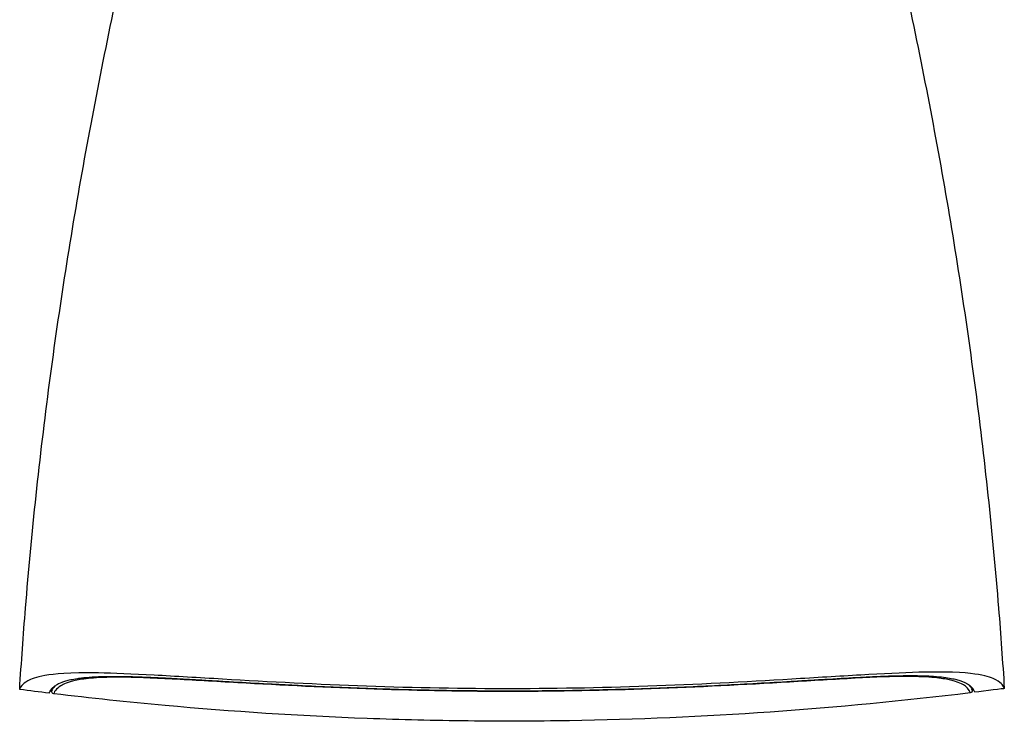
# Model space of a CAD drawing. Units: millimetres. Extents: x -24 to 1237, y -153 to 813.
# Drawn here: x 320 to 518, y -153 to -11 of the extents above; entities that cross this region are included whole.
import ezdxf

# ---------------------------------------------------------------- set-up
doc = ezdxf.new("R2010")
doc.units = ezdxf.units.MM
doc.layers.add('01_DIBUJO PRINCIPAL', color=7, linetype='Continuous', lineweight=30)

msp = doc.modelspace()

# ---------------------------------------------------------------- linework, layer by layer
at = {"layer": '01_DIBUJO PRINCIPAL'}
for points, knots in [([(434.96, 27.62), (434.97, 27.63), (434.98, 27.63), (434.98, 27.64), (435.07, 27.7), (435.17, 27.75), (435.27, 27.79), (435.38, 27.82), (435.5, 27.84), (435.61, 27.83), (435.61, 27.83), (442.33, 27.59), (445.71, 27.42), (449.45, 27.23), (453.2, 27.01), (456.94, 26.74), (456.94, 26.74), (456.91, 26.74), (456.91, 26.74), (457.09, 26.73), (457.61, 26.68), (458.03, 26.64), (458.45, 26.61), (458.99, 26.56), (459.6, 26.51), (460.21, 26.45), (460.92, 26.39), (461.66, 26.33), (462.4, 26.26), (463.19, 26.2), (463.98, 26.13), (464.76, 26.06), (465.55, 26), (466.29, 25.94), (467.03, 25.88), (467.73, 25.82), (468.34, 25.77), (468.95, 25.72), (469.48, 25.68), (469.89, 25.65), (470.29, 25.61), (470.91, 25.56), (470.91, 25.56), (476.11, 25.06), (481.34, 24.47), (486.51, 23.82), (487.92, 23.64), (489.33, 23.45), (490.75, 23.26), (490.75, 23.26), (490.75, 23.26), (490.75, 23.26), (491.54, 23.16), (492.23, 22.53), (492.42, 21.76), (493.71, 16.43), (494.96, 11.09), (496.17, 5.75), (497.86, -1.72), (499.47, -9.2), (501, -16.69), (502.52, -24.18), (503.97, -31.69), (505.32, -39.21), (506.68, -46.73), (507.95, -54.26), (509.13, -61.8), (510.31, -69.34), (511.4, -76.9), (512.4, -84.46), (513.4, -92.03), (514.31, -99.6), (515.12, -107.19), (515.93, -114.77), (516.64, -122.36), (517.26, -129.96), (517.69, -135.37), (518.08, -140.77), (518.42, -146.19), (518.42, -146.19), (514.45, -146.7), (512.47, -146.94), (512.47, -146.94), (512.46, -146.88), (512.4, -146.75), (512.38, -146.69), (512.34, -146.61), (512.29, -146.51), (512.23, -146.42), (512.16, -146.31), (512.06, -146.19), (511.96, -146.06), (511.83, -145.93), (511.66, -145.78), (511.49, -145.63), (511.27, -145.47), (510.99, -145.31), (510.84, -145.22), (510.68, -145.14), (510.5, -145.05), (510.31, -144.96), (510.1, -144.88), (509.86, -144.79), (509.63, -144.7), (509.36, -144.61), (509.05, -144.52), (508.74, -144.43), (508.39, -144.35), (507.98, -144.26), (507.58, -144.18), (507.12, -144.1), (506.58, -144.02), (506.04, -143.95), (505.43, -143.87), (504.7, -143.81), (504.33, -143.78), (503.94, -143.76), (503.51, -143.73), (503.08, -143.71), (502.62, -143.69), (502.12, -143.67), (501.61, -143.66), (501.07, -143.65), (500.48, -143.64), (500.18, -143.64), (499.87, -143.64), (499.55, -143.64), (499.23, -143.64), (498.89, -143.64), (498.54, -143.64), (497.84, -143.65), (497.1, -143.66), (496.3, -143.68), (495.5, -143.7), (494.65, -143.73), (493.75, -143.77), (493.3, -143.79), (492.83, -143.8), (492.36, -143.83), (492.12, -143.84), (491.88, -143.85), (491.63, -143.86), (491.39, -143.87), (491.14, -143.88), (490.9, -143.89), (489.9, -143.94), (488.88, -144), (487.84, -144.05), (485.75, -144.17), (483.57, -144.3), (481.32, -144.43), (480.76, -144.46), (480.19, -144.5), (479.63, -144.53), (479.06, -144.57), (478.5, -144.6), (477.93, -144.63), (476.8, -144.7), (475.66, -144.77), (474.52, -144.84), (472.24, -144.97), (469.96, -145.1), (467.66, -145.23), (465.37, -145.36), (463.07, -145.48), (460.77, -145.6), (458.46, -145.71), (456.15, -145.82), (453.84, -145.92), (451.53, -146.02), (449.21, -146.11), (446.89, -146.19), (444.58, -146.27), (442.25, -146.35), (439.93, -146.41), (437.61, -146.47), (435.29, -146.53), (432.96, -146.57), (428.31, -146.66), (423.67, -146.7), (419.02, -146.71), (414.31, -146.71), (409.61, -146.67), (404.91, -146.59), (402.56, -146.55), (400.21, -146.5), (397.86, -146.44), (395.51, -146.38), (393.16, -146.31), (390.81, -146.23), (388.46, -146.15), (386.12, -146.06), (383.77, -145.97), (381.42, -145.87), (379.08, -145.76), (376.74, -145.65), (375.57, -145.59), (374.4, -145.53), (373.23, -145.47), (372.06, -145.41), (370.89, -145.35), (369.72, -145.29), (367.38, -145.16), (365.06, -145.03), (362.77, -144.9), (361.62, -144.83), (360.47, -144.77), (359.34, -144.7), (358.2, -144.63), (357.07, -144.57), (355.95, -144.5), (355.39, -144.47), (354.83, -144.44), (354.28, -144.41), (353.72, -144.38), (353.17, -144.34), (352.63, -144.31), (351.55, -144.25), (350.48, -144.2), (349.45, -144.14), (348.41, -144.09), (347.4, -144.04), (346.43, -144), (346.19, -143.99), (345.95, -143.97), (345.71, -143.96), (345.47, -143.95), (345.23, -143.94), (344.99, -143.94), (344.53, -143.92), (344.07, -143.9), (343.63, -143.88), (342.75, -143.85), (341.93, -143.83), (341.15, -143.81), (340.38, -143.8), (339.66, -143.79), (338.99, -143.79), (338.66, -143.79), (338.33, -143.79), (338.02, -143.79), (337.71, -143.79), (337.41, -143.79), (337.13, -143.8), (336.55, -143.81), (336.03, -143.82), (335.55, -143.84), (334.58, -143.88), (333.78, -143.93), (333.07, -144), (332.72, -144.03), (332.39, -144.06), (332.09, -144.1), (331.79, -144.13), (331.51, -144.17), (331.25, -144.21), (330.73, -144.29), (330.29, -144.37), (329.9, -144.46), (329.5, -144.54), (329.17, -144.63), (328.87, -144.72), (328.57, -144.81), (328.31, -144.9), (328.08, -144.98), (327.62, -145.16), (327.28, -145.33), (327, -145.5), (326.72, -145.66), (326.51, -145.82), (326.34, -145.97), (326.18, -146.11), (326.05, -146.25), (325.95, -146.37), (325.86, -146.49), (325.79, -146.6), (325.73, -146.69), (325.68, -146.79), (325.64, -146.86), (325.62, -146.93), (325.57, -147.06), (325.56, -147.12), (325.56, -147.12), (323.57, -146.88), (321.59, -146.63), (319.6, -146.37), (319.6, -146.37), (319.6, -146.37), (319.6, -146.37), (319.94, -140.9), (320.34, -135.43), (320.78, -129.96), (321.39, -122.36), (322.11, -114.77), (322.92, -107.19), (323.73, -99.6), (324.64, -92.03), (325.63, -84.46), (326.63, -76.9), (327.72, -69.34), (328.9, -61.8), (330.08, -54.26), (331.35, -46.73), (332.71, -39.21), (334.07, -31.69), (335.51, -24.18), (337.04, -16.69), (338.56, -9.2), (340.17, -1.72), (341.86, 5.75), (343.07, 11.09), (344.32, 16.43), (345.61, 21.76), (345.8, 22.53), (346.5, 23.16), (347.29, 23.26), (347.29, 23.26), (358.31, 24.66), (363.9, 25.24), (376.62, 26.56), (389.62, 27.43), (402.43, 27.83), (402.43, 27.83), (402.43, 27.83), (402.43, 27.83), (402.53, 27.84), (402.66, 27.82), (402.76, 27.79), (402.86, 27.75), (402.97, 27.7), (403.05, 27.64), (403.06, 27.63), (403.07, 27.63), (403.07, 27.62)], [0, 0, 0, 0, 1, 1, 1, 2, 2, 2, 3, 3, 3, 4, 4, 4, 5, 5, 5, 6, 6, 6, 7, 7, 7, 8, 8, 8, 9, 9, 9, 10, 10, 10, 11, 11, 11, 12, 12, 12, 13, 13, 13, 14, 14, 14, 15, 15, 15, 16, 16, 16, 17, 17, 17, 18, 18, 18, 19, 19, 19, 20, 20, 20, 21, 21, 21, 22, 22, 22, 23, 23, 23, 24, 24, 24, 25, 25, 25, 26, 26, 26, 27, 27, 27, 28, 28, 28, 29, 29, 29, 30, 30, 30, 31, 31, 31, 32, 32, 32, 33, 33, 33, 34, 34, 34, 35, 35, 35, 36, 36, 36, 37, 37, 37, 38, 38, 38, 39, 39, 39, 40, 40, 40, 41, 41, 41, 42, 42, 42, 43, 43, 43, 44, 44, 44, 45, 45, 45, 46, 46, 46, 47, 47, 47, 48, 48, 48, 49, 49, 49, 50, 50, 50, 51, 51, 51, 52, 52, 52, 53, 53, 53, 54, 54, 54, 55, 55, 55, 56, 56, 56, 57, 57, 57, 58, 58, 58, 59, 59, 59, 60, 60, 60, 61, 61, 61, 62, 62, 62, 63, 63, 63, 64, 64, 64, 65, 65, 65, 66, 66, 66, 67, 67, 67, 68, 68, 68, 69, 69, 69, 70, 70, 70, 71, 71, 71, 72, 72, 72, 73, 73, 73, 74, 74, 74, 75, 75, 75, 76, 76, 76, 77, 77, 77, 78, 78, 78, 79, 79, 79, 80, 80, 80, 81, 81, 81, 82, 82, 82, 83, 83, 83, 84, 84, 84, 85, 85, 85, 86, 86, 86, 87, 87, 87, 88, 88, 88, 89, 89, 89, 90, 90, 90, 91, 91, 91, 92, 92, 92, 93, 93, 93, 94, 94, 94, 95, 95, 95, 96, 96, 96, 97, 97, 97, 98, 98, 98, 99, 99, 99, 100, 100, 100, 101, 101, 101, 102, 102, 102, 103, 103, 103, 104, 104, 104, 105, 105, 105, 106, 106, 106, 107, 107, 107, 108, 108, 108, 109, 109, 109, 110, 110, 110, 111, 111, 111, 111]), ([(419.02, -146.23), (409.22, -146.24), (399.43, -146.06), (389.66, -145.72), (379.88, -145.37), (370.09, -144.85), (360.56, -144.29), (355.8, -144.01), (351.05, -143.72), (346.73, -143.49), (342.41, -143.25), (338.53, -143.09), (335.5, -143.03), (329.45, -142.93), (326.59, -143.23), (324.71, -143.56), (322.83, -143.9), (321.92, -144.28), (321.27, -144.63), (320.62, -144.98), (320.28, -145.3), (320.06, -145.56), (319.61, -146.08), (319.6, -146.37), (319.6, -146.37)], [0, 0, 0, 0, 1, 1, 1, 2, 2, 2, 3, 3, 3, 4, 4, 4, 5, 5, 5, 6, 6, 6, 7, 7, 7, 8, 8, 8, 8]), ([(518.42, -146.19), (518.42, -146.19), (518.41, -145.89), (517.96, -145.37), (517.73, -145.11), (517.39, -144.79), (516.73, -144.44), (516.06, -144.09), (515.12, -143.7), (513.22, -143.37), (511.31, -143.04), (508.45, -142.76), (502.33, -142.88), (499.26, -142.94), (495.39, -143.12), (491.06, -143.36), (486.73, -143.61), (482.03, -143.9), (477.28, -144.19), (467.78, -144.77), (457.97, -145.31), (448.24, -145.67), (438.52, -146.03), (428.77, -146.22), (419.02, -146.23)], [0, 0, 0, 0, 1, 1, 1, 2, 2, 2, 3, 3, 3, 4, 4, 4, 5, 5, 5, 6, 6, 6, 7, 7, 7, 8, 8, 8, 8]), ([(511.53, -147.06), (511.53, -147.06), (511.52, -146.8), (511.14, -146.32), (510.76, -145.84), (510.32, -145.11), (507.32, -144.44), (506.57, -144.27), (505.63, -144.11), (504.28, -143.98), (502.94, -143.85), (501.18, -143.75), (498.58, -143.76), (495.98, -143.76), (492.4, -143.89), (488.28, -144.11), (484.17, -144.33), (479.64, -144.61), (475.07, -144.88), (465.91, -145.42), (456.51, -145.92), (447.14, -146.26), (437.77, -146.59), (428.4, -146.77), (419.02, -146.78), (409.74, -146.79), (400.47, -146.63), (391.21, -146.32), (381.95, -146.01), (372.65, -145.54), (363.62, -145.02), (359.1, -144.76), (354.56, -144.49), (350.41, -144.27), (346.26, -144.06), (342.61, -143.92), (339.91, -143.91), (337.21, -143.89), (335.39, -143.98), (333.98, -144.11), (332.58, -144.24), (331.61, -144.4), (330.83, -144.57), (329.27, -144.91), (328.49, -145.28), (327.93, -145.62), (327.38, -145.95), (327.08, -146.24), (326.89, -146.49), (326.5, -146.97), (326.49, -147.23), (326.49, -147.23)], [0, 0, 0, 0, 1, 1, 1, 2, 2, 2, 3, 3, 3, 4, 4, 4, 5, 5, 5, 6, 6, 6, 7, 7, 7, 8, 8, 8, 9, 9, 9, 10, 10, 10, 11, 11, 11, 12, 12, 12, 13, 13, 13, 14, 14, 14, 15, 15, 15, 16, 16, 16, 17, 17, 17, 17]), ([(325.56, -147.12), (325.56, -147.12), (325.57, -147.05), (325.62, -146.93), (325.65, -146.86), (325.68, -146.78), (325.74, -146.69), (325.79, -146.59), (325.86, -146.48), (325.96, -146.36)], [0, 0, 0, 0, 1, 1, 1, 2, 2, 2, 3, 3, 3, 3]), ([(326.06, -146.74), (326.06, -146.74), (326.06, -146.47), (326.45, -145.99), (326.54, -145.88), (326.65, -145.76), (326.79, -145.63)], [0, 0, 0, 0, 1, 1, 1, 2, 2, 2, 2]), ([(511.53, -147.06), (484.68, -150.35), (457.65, -152.24), (430.61, -152.68), (423.8, -152.79), (416.98, -152.81), (410.17, -152.73), (403.36, -152.66), (396.57, -152.5), (389.76, -152.24), (376.15, -151.73), (362.51, -150.85), (348.95, -149.61), (341.47, -148.93), (333.97, -148.14), (326.49, -147.23)], [0, 0, 0, 0, 1, 1, 1, 2, 2, 2, 3, 3, 3, 4, 4, 4, 5, 5, 5, 5]), ([(511.34, -145.53), (511.43, -145.63), (511.5, -145.73), (511.57, -145.82), (511.96, -146.3), (511.97, -146.57), (511.97, -146.57)], [0, 0, 0, 0, 1, 1, 1, 2, 2, 2, 2])]:
    msp.add_open_spline(points, degree=3, knots=knots, dxfattribs=at)
for points in [[(326.06, -146.74), (326.06, -146.58), (326.06, -146.41), (326.06, -146.25)], [(326.13, -146.49), (326.06, -146.65), (326.06, -146.74), (326.06, -146.74)], [(326.49, -147.23), (326.25, -147.21), (326.06, -146.98), (326.06, -146.74)], [(511.97, -146.57), (511.97, -146.81), (511.77, -147.03), (511.53, -147.06)], [(511.97, -146.57), (511.97, -146.57), (511.97, -146.47), (511.88, -146.3)], [(511.97, -146.57), (511.97, -146.4), (511.97, -146.24), (511.97, -146.08)], [(518.33, -145.92), (518.42, -146.09), (518.42, -146.19), (518.42, -146.19)]]:
    msp.add_open_spline(points, degree=3, dxfattribs=at)

doc.saveas('drawing.dxf')
